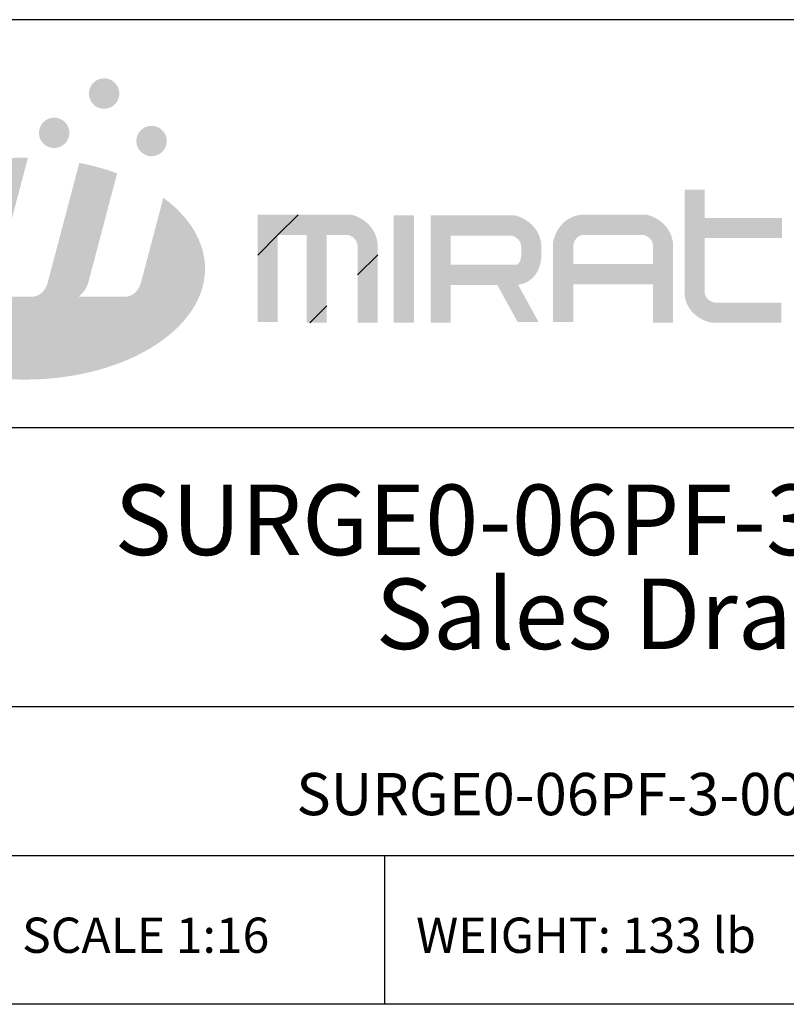
# Model space of a CAD drawing. Units: inches. Extents: x 8 to 168, y 8 to 126.
# Drawn here: x 130 to 149, y 8 to 31 of the extents above; entities that cross this region are included whole.
import ezdxf

# ---------------------------------------------------------------- set-up
doc = ezdxf.new("R2010")
doc.units = ezdxf.units.IN
doc.header["$LTSCALE"] = 16
doc.header["$MEASUREMENT"] = 0
for name, color, linetype in [('FORMAT', 7, 'Continuous'), ('LOGO_BLUE', 152, 'Continuous'), ('LOGO_GREEN', 134, 'Continuous')]:
    doc.layers.add(name, color=color, linetype=linetype)
doc.styles.add('SLDTEXTSTYLE0', font='TXT', dxfattribs={"width": 0.75})

# ---------------------------------------------------------------- blocks, each defined once
blk = doc.blocks.new('SW_NOTE_1')
at = {"layer": 'FORMAT', "color": 0, "char_height": 1.66667, "attachment_point": 2, "style": 'SLDTEXTSTYLE0'}
for s, insert in [('SURGE0-06PF-3-0000002D', (13.568, 2.148)), ('Sales Drawing', (13.298, -0.074))]:
    blk.add_mtext(s, dxfattribs=dict(at, insert=insert))

msp = doc.modelspace()

# ---------------------------------------------------------------- hatches: boundary and pattern name
at = {"layer": 'LOGO_BLUE'}
h = msp.add_hatch(color=256, dxfattribs=at)
edge = h.paths.add_edge_path(flags=0)
edge.add_spline(control_points=[(134.7745, 25.3926), (134.7745, 26.0302), (134.4046, 26.6143), (133.7903, 27.0687)], knot_values=[0, 0, 0, 0, 1, 1, 1, 1], weights=[1, 1, 1, 1], degree=3, periodic=0)
edge.add_line((133.7903, 27.0687), (133.2577, 25.0511))
edge.add_spline(control_points=[(133.2577, 25.0511), (133.1872, 24.8319), (133.046, 24.7281), (132.8678, 24.7281)], knot_values=[0, 0, 0, 0, 1, 1, 1, 1], weights=[1, 1, 1, 1], degree=3, periodic=0)
edge.add_line((132.8678, 24.7281), (131.7894, 24.7281))
edge.add_spline(control_points=[(131.7894, 24.7281), (131.9118, 24.8528), (131.9318, 24.8528), (132.0131, 25.0511)], knot_values=[0, 0, 0, 0, 1, 1, 1, 1], weights=[1, 1, 1, 1], degree=3, periodic=0)
edge.add_line((132.0131, 25.0511), (132.6967, 27.6452))
edge.add_spline(control_points=[(132.6967, 27.6452), (132.4174, 27.7476), (132.1183, 27.8313), (131.8032, 27.8928)], knot_values=[0, 0, 0, 0, 1, 1, 1, 1], weights=[1, 1, 1, 1], degree=3, periodic=0)
edge.add_line((131.8032, 27.8928), (131.0526, 25.0511))
edge.add_spline(control_points=[(131.0526, 25.0511), (130.9821, 24.8319), (130.8407, 24.7281), (130.6626, 24.7281)], knot_values=[0, 0, 0, 0, 1, 1, 1, 1], weights=[1, 1, 1, 1], degree=3, periodic=0)
edge.add_line((130.6626, 24.7281), (129.5842, 24.7281))
edge.add_spline(control_points=[(129.5842, 24.7281), (129.706, 24.8528), (129.7272, 24.8528), (129.8077, 25.0511)], knot_values=[0, 0, 0, 0, 1, 1, 1, 1], weights=[1, 1, 1, 1], degree=3, periodic=0)
edge.add_line((129.8077, 25.0511), (130.5831, 27.9945))
edge.add_spline(control_points=[(130.5831, 27.9945), (130.5831, 28.0015), (130.5844, 28.0078), (130.5849, 28.0146)], knot_values=[0, 0, 0, 0, 1, 1, 1, 1], weights=[1, 1, 1, 1], degree=3, periodic=0)
edge.add_spline(control_points=[(130.5849, 28.0146), (130.5604, 28.0148), (130.5366, 28.0157), (130.512, 28.0157)], knot_values=[0, 0, 0, 0, 1, 1, 1, 1], weights=[1, 1, 1, 1], degree=3, periodic=0)
edge.add_spline(control_points=[(130.512, 28.0157), (130.2036, 28.0157), (129.904, 27.9951), (129.6148, 27.9572)], knot_values=[0, 0, 0, 0, 1, 1, 1, 1], weights=[1, 1, 1, 1], degree=3, periodic=0)
edge.add_line((129.6148, 27.9572), (128.8475, 25.0511))
edge.add_spline(control_points=[(128.8475, 25.0511), (128.7772, 24.8319), (128.6354, 24.7281), (128.4572, 24.7281)], knot_values=[0, 0, 0, 0, 1, 1, 1, 1], weights=[1, 1, 1, 1], degree=3, periodic=0)
edge.add_line((128.4572, 24.7281), (127.3793, 24.7281))
edge.add_spline(control_points=[(127.3793, 24.7281), (127.5011, 24.8528), (127.5213, 24.8528), (127.6022, 25.0511)], knot_values=[0, 0, 0, 0, 1, 1, 1, 1], weights=[1, 1, 1, 1], degree=3, periodic=0)
edge.add_line((127.6022, 25.0511), (128.2814, 27.6282))
edge.add_spline(control_points=[(128.2814, 27.6282), (127.0622, 27.1667), (126.2489, 26.3383), (126.2489, 25.3926)], knot_values=[0, 0, 0, 0, 1, 1, 1, 1], weights=[1, 1, 1, 1], degree=3, periodic=0)
edge.add_spline(control_points=[(126.2489, 25.3926), (126.2489, 23.944), (128.1577, 22.7693), (130.512, 22.7693)], knot_values=[0, 0, 0, 0, 1, 1, 1, 1], weights=[1, 1, 1, 1], degree=3, periodic=0)
edge.add_spline(control_points=[(130.512, 22.7693), (132.8661, 22.7693), (134.7745, 23.944), (134.7745, 25.3926)], knot_values=[0, 0, 0, 0, 1, 1, 1, 1], weights=[1, 1, 1, 1], degree=3, periodic=0)
h = msp.add_hatch(color=256, dxfattribs=at)
edge = h.paths.add_edge_path(flags=0)
edge.add_spline(control_points=[(146.588, 26.5901), (146.588, 26.967), (146.588, 27.2562)], knot_values=[0, 0, 0, 1, 1, 1], weights=[1, 1, 1], degree=2, periodic=0)
edge.add_line((146.588, 27.2562), (146.1117, 27.2562))
edge.add_line((146.1117, 27.2562), (146.1117, 24.8892))
edge.add_spline(control_points=[(146.1117, 24.8892), (146.0928, 24.3767), (146.516, 24.1595), (146.7425, 24.1173)], knot_values=[0, 0, 0, 0, 1, 1, 1, 1], weights=[1, 1, 1, 1], degree=3, periodic=0)
edge.add_line((146.7425, 24.1173), (146.7643, 24.1132))
edge.add_line((146.7643, 24.1132), (148.3997, 24.1132))
edge.add_line((148.3997, 24.1132), (148.3997, 24.5902))
edge.add_spline(control_points=[(148.3997, 24.5902), (146.8776, 24.5902), (146.8174, 24.5902)], knot_values=[0, 0, 0, 1, 1, 1], weights=[1, 1, 1], degree=2, periodic=0)
edge.add_spline(control_points=[(146.8174, 24.5902), (146.7501, 24.6071), (146.588, 24.6668), (146.588, 24.8669)], knot_values=[0, 0, 0, 0, 1, 1, 1, 1], weights=[1, 1, 1, 1], degree=3, periodic=0)
edge.add_spline(control_points=[(146.588, 24.8669), (146.588, 24.8692), (146.588, 25.5002), (146.588, 26.113)], knot_values=[0, 0, 0, 0, 1, 1, 1, 1], weights=[1, 1, 1, 1], degree=3, periodic=0)
edge.add_line((146.588, 26.113), (148.4161, 26.113))
edge.add_line((148.4161, 26.113), (148.4161, 26.5901))
edge.add_line((148.4161, 26.5901), (146.588, 26.5901))
h = msp.add_hatch(dxfattribs=at)
h.set_pattern_fill('ANSI31', color=152, scale=16, style=0)
edge = h.paths.add_edge_path(flags=0)
edge.add_spline(control_points=[(138.8575, 25.9421), (138.8379, 26.3986), (138.4569, 26.6106), (138.2577, 26.6603)], knot_values=[0, 0, 0, 0, 1, 1, 1, 1], weights=[1, 1, 1, 1], degree=3, periodic=0)
edge.add_line((138.2577, 26.6603), (138.2294, 26.6672))
edge.add_line((138.2294, 26.6672), (136.0231, 26.6672))
edge.add_line((136.0231, 26.6672), (136.0231, 26.5579))
edge.add_line((136.0231, 26.5579), (136.02, 26.5579))
edge.add_line((136.02, 26.5579), (136.02, 24.1298))
edge.add_line((136.02, 24.1298), (136.4966, 24.1298))
edge.add_line((136.4966, 24.1298), (136.4966, 26.1904))
edge.add_spline(control_points=[(136.4966, 26.1904), (136.6974, 26.1904), (136.9391, 26.1904), (137.1752, 26.1904)], knot_values=[0, 0, 0, 0, 1, 1, 1, 1], weights=[1, 1, 1, 1], degree=3, periodic=0)
edge.add_line((137.1752, 26.1904), (137.1752, 24.1132))
edge.add_line((137.1752, 24.1132), (137.6523, 24.1132))
edge.add_line((137.6523, 24.1132), (137.6523, 26.1904))
edge.add_spline(control_points=[(137.6523, 26.1904), (137.9302, 26.1904), (138.1388, 26.1904), (138.1614, 26.1904)], knot_values=[0, 0, 0, 0, 1, 1, 1, 1], weights=[1, 1, 1, 1], degree=3, periodic=0)
edge.add_spline(control_points=[(138.1614, 26.1904), (138.2157, 26.172), (138.3736, 26.106), (138.381, 25.9318)], knot_values=[0, 0, 0, 0, 1, 1, 1, 1], weights=[1, 1, 1, 1], degree=3, periodic=0)
edge.add_line((138.381, 25.9318), (138.381, 24.1132))
edge.add_line((138.381, 24.1132), (138.8575, 24.1132))
edge.add_line((138.8575, 24.1132), (138.8575, 25.9421))
h = msp.add_hatch(color=256, dxfattribs=at)
edge = h.paths.add_edge_path(flags=0)
edge.add_spline(control_points=[(138.8575, 25.9421), (138.8379, 26.3986), (138.4569, 26.6106), (138.2577, 26.6603)], knot_values=[0, 0, 0, 0, 1, 1, 1, 1], weights=[1, 1, 1, 1], degree=3, periodic=0)
edge.add_line((138.2577, 26.6603), (138.2294, 26.6672))
edge.add_line((138.2294, 26.6672), (136.0231, 26.6672))
edge.add_line((136.0231, 26.6672), (136.0231, 26.5579))
edge.add_line((136.0231, 26.5579), (136.02, 26.5579))
edge.add_line((136.02, 26.5579), (136.02, 24.1298))
edge.add_line((136.02, 24.1298), (136.4966, 24.1298))
edge.add_line((136.4966, 24.1298), (136.4966, 26.1904))
edge.add_spline(control_points=[(136.4966, 26.1904), (136.6974, 26.1904), (136.9391, 26.1904), (137.1752, 26.1904)], knot_values=[0, 0, 0, 0, 1, 1, 1, 1], weights=[1, 1, 1, 1], degree=3, periodic=0)
edge.add_line((137.1752, 26.1904), (137.1752, 24.1132))
edge.add_line((137.1752, 24.1132), (137.6523, 24.1132))
edge.add_line((137.6523, 24.1132), (137.6523, 26.1904))
edge.add_spline(control_points=[(137.6523, 26.1904), (137.9302, 26.1904), (138.1388, 26.1904), (138.1614, 26.1904)], knot_values=[0, 0, 0, 0, 1, 1, 1, 1], weights=[1, 1, 1, 1], degree=3, periodic=0)
edge.add_spline(control_points=[(138.1614, 26.1904), (138.2157, 26.172), (138.3736, 26.106), (138.381, 25.9318)], knot_values=[0, 0, 0, 0, 1, 1, 1, 1], weights=[1, 1, 1, 1], degree=3, periodic=0)
edge.add_line((138.381, 25.9318), (138.381, 24.1132))
edge.add_line((138.381, 24.1132), (138.8575, 24.1132))
edge.add_line((138.8575, 24.1132), (138.8575, 25.9421))
msp.add_hatch(color=256, dxfattribs=at).paths.add_polyline_path([(139.2367, 26.6542), (139.2367, 24.1132), (139.7135, 24.1132), (139.7135, 26.6542)], flags=0)
h = msp.add_hatch(color=256, dxfattribs=at)
edge = h.paths.add_edge_path(flags=0)
edge.add_spline(control_points=[(142.5313, 25.184), (142.7491, 25.4094), (142.7287, 25.7539), (142.7257, 25.7925)], knot_values=[0, 0, 0, 0, 1, 1, 1, 1], weights=[1, 1, 1, 1], degree=3, periodic=0)
edge.add_line((142.7257, 25.7925), (142.7264, 25.9257))
edge.add_spline(control_points=[(142.7264, 25.9257), (142.7062, 26.3822), (142.325, 26.5941), (142.1262, 26.6436)], knot_values=[0, 0, 0, 0, 1, 1, 1, 1], weights=[1, 1, 1, 1], degree=3, periodic=0)
edge.add_line((142.1262, 26.6436), (142.0976, 26.6508))
edge.add_line((142.0976, 26.6508), (140.1105, 26.6508))
edge.add_line((140.1105, 26.6508), (140.1105, 26.5683))
edge.add_line((140.1105, 26.5683), (140.1096, 26.5683))
edge.add_line((140.1096, 26.5683), (140.1096, 24.1132))
edge.add_line((140.1096, 24.1132), (140.5859, 24.1132))
edge.add_line((140.5859, 24.1132), (140.5859, 25.0075))
edge.add_line((140.5859, 25.0075), (141.6849, 25.0075))
edge.add_line((141.6849, 25.0075), (142.1675, 24.1283))
edge.add_line((142.1675, 24.1283), (142.662, 24.1283))
edge.add_line((142.662, 24.1283), (142.1774, 25.0117))
edge.add_spline(control_points=[(142.1774, 25.0117), (142.3499, 25.0339), (142.4639, 25.1133), (142.5313, 25.184)], knot_values=[0, 0, 0, 0, 1, 1, 1, 1], weights=[1, 1, 1, 1], degree=3, periodic=0)
edge = h.paths.add_edge_path(flags=0)
edge.add_spline(control_points=[(142.2502, 25.7737), (142.2502, 25.7649), (142.2508, 25.7553), (142.2508, 25.7449)], knot_values=[0, 0, 0, 0, 1, 1, 1, 1], weights=[1, 1, 1, 1], degree=3, periodic=0)
edge.add_spline(control_points=[(142.2508, 25.7449), (142.2505, 25.6708), (142.2356, 25.564), (142.1867, 25.5148)], knot_values=[0, 0, 0, 0, 1, 1, 1, 1], weights=[1, 1, 1, 1], degree=3, periodic=0)
edge.add_spline(control_points=[(142.1867, 25.5148), (142.1769, 25.5051), (142.1518, 25.4795), (142.0685, 25.4844)], knot_values=[0, 0, 0, 0, 1, 1, 1, 1], weights=[1, 1, 1, 1], degree=3, periodic=0)
edge.add_line((142.0685, 25.4844), (140.5859, 25.4844))
edge.add_line((140.5859, 25.4844), (140.5859, 26.1741))
edge.add_spline(control_points=[(140.5859, 26.1741), (141.1381, 26.1741), (141.9801, 26.1741), (142.0293, 26.1741)], knot_values=[0, 0, 0, 0, 1, 1, 1, 1], weights=[1, 1, 1, 1], degree=3, periodic=0)
edge.add_spline(control_points=[(142.0293, 26.1741), (142.0843, 26.1556), (142.2418, 26.0894), (142.2502, 25.9151)], knot_values=[0, 0, 0, 0, 1, 1, 1, 1], weights=[1, 1, 1, 1], degree=3, periodic=0)
edge.add_line((142.2502, 25.9151), (142.2502, 25.7737))
h = msp.add_hatch(color=256, dxfattribs=at)
edge = h.paths.add_edge_path(flags=0)
edge.add_spline(control_points=[(145.8429, 25.9422), (145.8233, 26.3986), (145.4416, 26.6107), (145.2419, 26.6604)], knot_values=[0, 0, 0, 0, 1, 1, 1, 1], weights=[1, 1, 1, 1], degree=3, periodic=0)
edge.add_line((145.2419, 26.6604), (145.2134, 26.6673))
edge.add_line((145.2134, 26.6673), (143.7806, 26.6673))
edge.add_spline(control_points=[(143.7806, 26.6673), (143.2674, 26.6863), (143.0507, 26.2626), (143.0085, 26.0358)], knot_values=[0, 0, 0, 0, 1, 1, 1, 1], weights=[1, 1, 1, 1], degree=3, periodic=0)
edge.add_line((143.0085, 26.0358), (143.0041, 26.0143))
edge.add_line((143.0041, 26.0143), (143.0041, 24.1299))
edge.add_line((143.0041, 24.1299), (143.4812, 24.1299))
edge.add_spline(control_points=[(143.4812, 24.1299), (143.4812, 24.5734), (143.4812, 25.0242)], knot_values=[0, 0, 0, 1, 1, 1], weights=[1, 1, 1], degree=2, periodic=0)
edge.add_line((143.4812, 25.0242), (145.366, 25.0242))
edge.add_line((145.366, 25.0242), (145.366, 24.1133))
edge.add_line((145.366, 24.1133), (145.8429, 24.1133))
edge.add_line((145.8429, 24.1133), (145.8429, 25.9422))
edge = h.paths.add_edge_path(flags=0)
edge.add_spline(control_points=[(143.7715, 26.1905), (145.0731, 26.1905), (145.1459, 26.1905)], knot_values=[0, 0, 0, 1, 1, 1], weights=[1, 1, 1], degree=2, periodic=0)
edge.add_spline(control_points=[(145.1459, 26.1905), (145.2008, 26.1721), (145.3583, 26.1061), (145.366, 25.9321)], knot_values=[0, 0, 0, 0, 1, 1, 1, 1], weights=[1, 1, 1, 1], degree=3, periodic=0)
edge.add_line((145.366, 25.9321), (145.366, 25.5011))
edge.add_line((145.366, 25.5011), (143.4812, 25.5011))
edge.add_spline(control_points=[(143.4812, 25.5011), (143.4812, 25.7519), (143.4812, 25.9417), (143.4812, 25.961)], knot_values=[0, 0, 0, 0, 1, 1, 1, 1], weights=[1, 1, 1, 1], degree=3, periodic=0)
edge.add_spline(control_points=[(143.4812, 25.961), (143.4985, 26.0303), (143.5607, 26.1984), (143.7715, 26.1905)], knot_values=[0, 0, 0, 0, 1, 1, 1, 1], weights=[1, 1, 1, 1], degree=3, periodic=0)
at = {"layer": 'LOGO_GREEN'}
h = msp.add_hatch(color=256, dxfattribs=at)
edge = h.paths.add_edge_path(flags=0)
edge.add_spline(control_points=[(132.3893, 29.1721), (132.5868, 29.1721), (132.7483, 29.3324), (132.7483, 29.5311)], knot_values=[0, 0, 0, 0, 1, 1, 1, 1], weights=[1, 1, 1, 1], degree=3, periodic=0)
edge.add_spline(control_points=[(132.7483, 29.5311), (132.7483, 29.7293), (132.5868, 29.8892), (132.3893, 29.8892)], knot_values=[0, 0, 0, 0, 1, 1, 1, 1], weights=[1, 1, 1, 1], degree=3, periodic=0)
edge.add_spline(control_points=[(132.3893, 29.8892), (132.1912, 29.8892), (132.0306, 29.7293), (132.0306, 29.5311)], knot_values=[0, 0, 0, 0, 1, 1, 1, 1], weights=[1, 1, 1, 1], degree=3, periodic=0)
edge.add_spline(control_points=[(132.0306, 29.5311), (132.0306, 29.3324), (132.1912, 29.1721), (132.3893, 29.1721)], knot_values=[0, 0, 0, 0, 1, 1, 1, 1], weights=[1, 1, 1, 1], degree=3, periodic=0)
h = msp.add_hatch(color=256, dxfattribs=at)
edge = h.paths.add_edge_path(flags=0)
edge.add_spline(control_points=[(131.2089, 28.2441), (131.4068, 28.2441), (131.5679, 28.4046), (131.5679, 28.6034)], knot_values=[0, 0, 0, 0, 1, 1, 1, 1], weights=[1, 1, 1, 1], degree=3, periodic=0)
edge.add_spline(control_points=[(131.5679, 28.6034), (131.5679, 28.8014), (131.4068, 28.9613), (131.2089, 28.9613)], knot_values=[0, 0, 0, 0, 1, 1, 1, 1], weights=[1, 1, 1, 1], degree=3, periodic=0)
edge.add_spline(control_points=[(131.2089, 28.9613), (131.0107, 28.9613), (130.85, 28.8014), (130.85, 28.6034)], knot_values=[0, 0, 0, 0, 1, 1, 1, 1], weights=[1, 1, 1, 1], degree=3, periodic=0)
edge.add_spline(control_points=[(130.85, 28.6034), (130.85, 28.4046), (131.0107, 28.2441), (131.2089, 28.2441)], knot_values=[0, 0, 0, 0, 1, 1, 1, 1], weights=[1, 1, 1, 1], degree=3, periodic=0)
h = msp.add_hatch(color=256, dxfattribs=at)
edge = h.paths.add_edge_path(flags=0)
edge.add_spline(control_points=[(133.5103, 28.0507), (133.7085, 28.0507), (133.8696, 28.2111), (133.8696, 28.4096)], knot_values=[0, 0, 0, 0, 1, 1, 1, 1], weights=[1, 1, 1, 1], degree=3, periodic=0)
edge.add_spline(control_points=[(133.8696, 28.4096), (133.8696, 28.6077), (133.7085, 28.7678), (133.5103, 28.7678)], knot_values=[0, 0, 0, 0, 1, 1, 1, 1], weights=[1, 1, 1, 1], degree=3, periodic=0)
edge.add_spline(control_points=[(133.5103, 28.7678), (133.3129, 28.7678), (133.1519, 28.6077), (133.1519, 28.4096)], knot_values=[0, 0, 0, 0, 1, 1, 1, 1], weights=[1, 1, 1, 1], degree=3, periodic=0)
edge.add_spline(control_points=[(133.1519, 28.4096), (133.1519, 28.2111), (133.3129, 28.0507), (133.5103, 28.0507)], knot_values=[0, 0, 0, 0, 1, 1, 1, 1], weights=[1, 1, 1, 1], degree=3, periodic=0)

# ---------------------------------------------------------------- linework, layer by layer
at = {"layer": 'FORMAT'}
for p, q in [((168, 31.2777), (124.8, 31.2777)), ((124.8, 21.6404), (168, 21.6404)), ((124.8, 15.04), (168, 15.04)), ((124.8, 11.52), (168, 11.52)), ((139.0149, 11.52), (139.0149, 8)), ((168, 8), (8, 8))]:
    msp.add_line(p, q, dxfattribs=at)

# ---------------------------------------------------------------- block references
msp.add_blockref('SW_NOTE_1', (132.9906, 18.1391), dxfattribs=at)

# ---------------------------------------------------------------- texts
at = {"layer": 'FORMAT', "style": 'SLDTEXTSTYLE0'}
for s, insert, char_height, attachment_point in [('SURGE0-06PF-3-0000002D SD', (146.3178, 13.4706), 1, 2), ('SCALE 1:16', (133.372, 10.0498), 0.83333, 2), ('WEIGHT: 133 lb', (139.7654, 10.0498), 0.833333, 1)]:
    msp.add_mtext(s, dxfattribs=dict(at, insert=insert, char_height=char_height, attachment_point=attachment_point))

doc.saveas('drawing.dxf')
